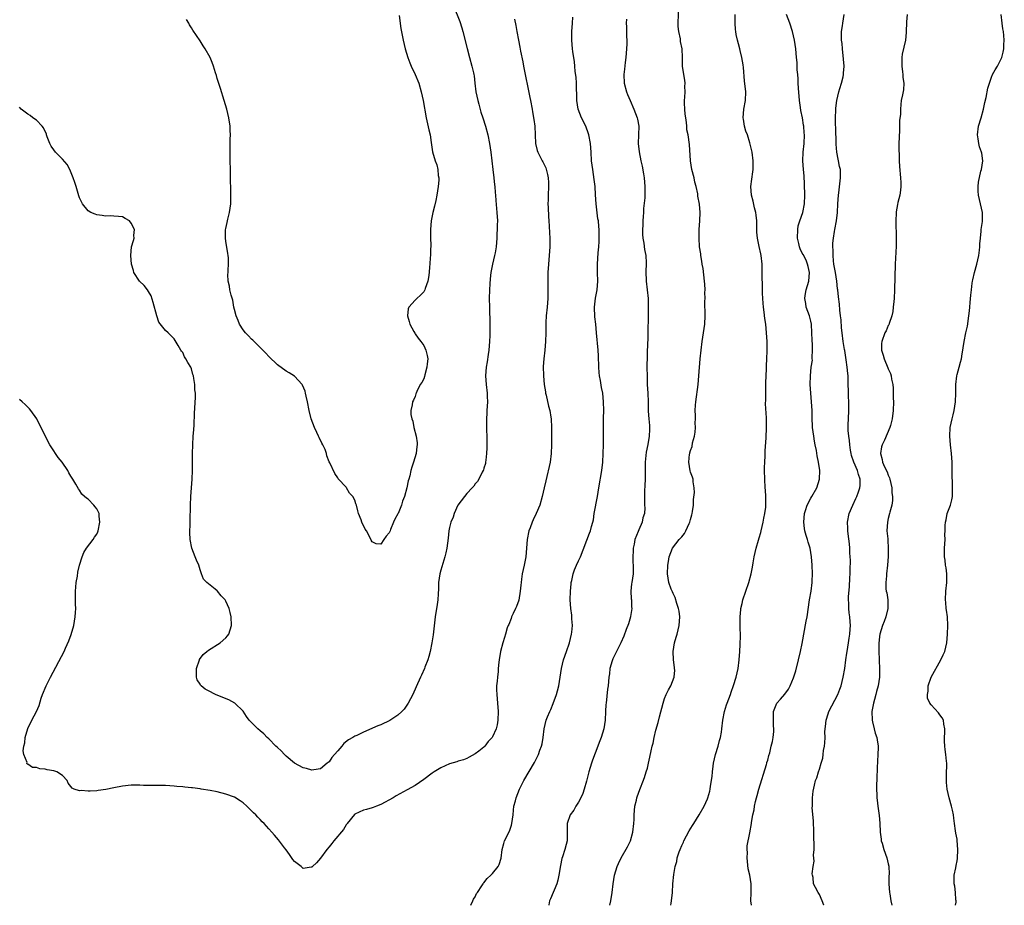
# Model space of a CAD drawing. Units: inches. Extents: x 2607000 to 2610000, y 1500000 to 1503000.
# Drawn here: x 2608087 to 2608316, y 1500000 to 1500206 of the extents above; entities that cross this region are included whole.
import ezdxf

# ---------------------------------------------------------------- set-up
doc = ezdxf.new("R2010")
doc.units = ezdxf.units.IN
doc.header["$MEASUREMENT"] = 0
doc.layers.add('LD26071500_10ft', color=2, linetype='Continuous')

msp = doc.modelspace()

# ---------------------------------------------------------------- linework, layer by layer
at = {"layer": 'LD26071500_10ft'}
for points, elevation in [([(2608187.95, 1500209), (2608189.39, 1500205.39), (2608189.87, 1500203.87), (2608190.12, 1500203), (2608191.1, 1500199.1), (2608191.65, 1500197), (2608192.22, 1500195), (2608192.54, 1500193.46), (2608192.66, 1500193), (2608192.72, 1500192.72), (2608192.9, 1500191), (2608193.15, 1500189), (2608193.58, 1500187), (2608193.83, 1500186.17), (2608194.32, 1500184.32), (2608194.76, 1500183), (2608195.37, 1500181), (2608195.88, 1500179), (2608196.29, 1500177), (2608196.59, 1500175), (2608196.84, 1500173), (2608197.07, 1500170.93), (2608197.28, 1500169), (2608197.43, 1500167.43), (2608197.5, 1500167), (2608197.62, 1500165.62), (2608197.69, 1500165), (2608197.8, 1500163.8), (2608198.04, 1500161), (2608198.12, 1500159), (2608198.1, 1500158.1), (2608198.1, 1500157), (2608198.02, 1500156.02), (2608198.01, 1500155), (2608197.96, 1500154.04), (2608197.84, 1500153), (2608197.58, 1500151.58), (2608197.49, 1500151), (2608197.01, 1500149), (2608196.61, 1500147), (2608196.42, 1500145.58), (2608196.38, 1500144.38), (2608196.29, 1500143), (2608196.24, 1500141), (2608196.26, 1500139), (2608196.38, 1500135), (2608196.38, 1500132.38), (2608196.32, 1500131), (2608196.13, 1500129), (2608195.95, 1500127.95), (2608195.74, 1500126.26), (2608195.5, 1500125), (2608195.4, 1500123), (2608195.55, 1500121), (2608195.74, 1500119), (2608195.78, 1500118.22), (2608195.81, 1500117), (2608195.71, 1500115), (2608195.65, 1500114.35), (2608195.58, 1500113), (2608195.59, 1500111.59), (2608195.57, 1500111), (2608195.58, 1500110.42), (2608195.65, 1500109), (2608195.69, 1500107.69), (2608195.67, 1500106.33), (2608195.62, 1500105), (2608195.42, 1500103.42), (2608195.39, 1500103), (2608195.33, 1500102.67), (2608195, 1500101.58), (2608194.88, 1500101.12), (2608194.83, 1500101), (2608194.61, 1500100.61), (2608193.81, 1500099), (2608193.52, 1500098.48), (2608193, 1500097.93), (2608192.62, 1500097.38), (2608192.25, 1500097), (2608191, 1500095.68), (2608190.46, 1500095), (2608188.96, 1500093), (2608188.05, 1500091), (2608187.82, 1500090.18), (2608187.29, 1500089), (2608187, 1500087.82), (2608186.86, 1500087), (2608186.66, 1500085.34), (2608186.34, 1500083), (2608186.13, 1500081.87), (2608185.93, 1500081), (2608185, 1500077.84), (2608184.77, 1500077), (2608184.47, 1500075), (2608184.43, 1500073.57), (2608184.34, 1500072.34), (2608184.29, 1500071), (2608184.14, 1500069.86), (2608183.66, 1500067), (2608183.17, 1500062.83), (2608182.87, 1500061), (2608182.48, 1500059), (2608182.21, 1500057.79), (2608181.96, 1500057), (2608181.3, 1500055.3), (2608181.19, 1500055), (2608180.51, 1500053.49), (2608180.28, 1500053), (2608179.27, 1500050.73), (2608178.48, 1500049), (2608177.42, 1500047), (2608177.26, 1500046.74), (2608176.43, 1500045.57), (2608175.91, 1500045), (2608175, 1500044.17), (2608173.09, 1500042.91), (2608171, 1500041.95), (2608170.32, 1500041.68), (2608167, 1500040.2), (2608165.47, 1500039.47), (2608165, 1500039.26), (2608164.55, 1500039), (2608163.55, 1500038.45), (2608162.41, 1500037.59), (2608161.98, 1500037), (2608161, 1500035.92), (2608160.26, 1500035), (2608159.67, 1500034.33), (2608159, 1500033.37), (2608158.79, 1500033.21), (2608158.58, 1500033), (2608157, 1500031.72), (2608155.49, 1500031.49), (2608155, 1500031.4), (2608153.77, 1500031.77), (2608153, 1500031.94), (2608151, 1500032.99), (2608149, 1500034.68), (2608148.65, 1500035), (2608147.87, 1500035.87), (2608147, 1500036.66), (2608146.65, 1500037), (2608145, 1500038.68), (2608144.64, 1500039), (2608143.85, 1500039.85), (2608143, 1500040.56), (2608142.44, 1500041), (2608140.42, 1500043), (2608139.83, 1500043.83), (2608139, 1500045.09), (2608137.09, 1500047), (2608135.72, 1500047.72), (2608134.29, 1500048.29), (2608132.6, 1500049), (2608131, 1500049.82), (2608130.21, 1500050.21), (2608129.23, 1500051), (2608129.13, 1500051.13), (2608129, 1500051.37), (2608128.37, 1500052.37), (2608128.15, 1500053), (2608128.19, 1500053.81), (2608128.19, 1500055), (2608128.87, 1500057), (2608128.91, 1500057.09), (2608129.75, 1500058.25), (2608130.58, 1500059), (2608131, 1500059.3), (2608133.66, 1500061), (2608135, 1500062.18), (2608135.41, 1500062.59), (2608135.72, 1500063), (2608136.01, 1500064.01), (2608136.34, 1500065), (2608136.27, 1500067), (2608136, 1500068), (2608135.78, 1500069), (2608135, 1500070.66), (2608134.81, 1500071), (2608133.93, 1500071.93), (2608133.08, 1500073), (2608133, 1500073.08), (2608132.53, 1500073.47), (2608130.59, 1500075), (2608129.78, 1500075.78), (2608129.32, 1500077), (2608129, 1500077.98), (2608128.69, 1500079), (2608128.19, 1500080.19), (2608127.9, 1500081), (2608127.12, 1500083), (2608126.7, 1500085), (2608126.62, 1500086.62), (2608126.67, 1500088.67), (2608126.71, 1500089.29), (2608126.76, 1500093), (2608126.86, 1500095), (2608127.04, 1500097), (2608127.19, 1500099), (2608127.23, 1500101), (2608127.24, 1500102.76), (2608127.27, 1500105), (2608127.32, 1500107), (2608127.43, 1500109), (2608127.55, 1500110.45), (2608127.63, 1500111.63), (2608127.74, 1500114.26), (2608127.96, 1500118.04), (2608127.91, 1500119), (2608127.8, 1500119.8), (2608127.76, 1500121), (2608127.57, 1500122.43), (2608127.47, 1500123), (2608127.36, 1500123.36), (2608127, 1500124.67), (2608126.86, 1500125), (2608126.13, 1500126.13), (2608125.7, 1500127), (2608125.42, 1500127.42), (2608125, 1500128.42), (2608124.72, 1500128.72), (2608124.52, 1500129), (2608123.9, 1500130.1), (2608123.2, 1500131.2), (2608123, 1500131.64), (2608122.28, 1500132.28), (2608121.58, 1500133), (2608121, 1500133.57), (2608119.46, 1500135.46), (2608118.95, 1500136.95), (2608118.09, 1500140.09), (2608117.61, 1500141.61), (2608117, 1500142.65), (2608116.76, 1500143), (2608115.99, 1500143.99), (2608114.93, 1500145), (2608113.63, 1500147), (2608113.51, 1500147.51), (2608113.03, 1500149), (2608112.9, 1500151), (2608113.09, 1500153), (2608113.55, 1500154.45), (2608113.66, 1500155), (2608113.64, 1500155.64), (2608113.79, 1500157), (2608113, 1500158.52), (2608112.59, 1500159), (2608111.58, 1500159.58), (2608111, 1500159.95), (2608110.05, 1500160.05), (2608109, 1500160.14), (2608108.18, 1500160.18), (2608107, 1500160.09), (2608106.28, 1500160.28), (2608105, 1500160.44), (2608104.59, 1500160.59), (2608103.65, 1500161), (2608103, 1500161.36), (2608101.67, 1500163), (2608101.43, 1500163.43), (2608101, 1500164.38), (2608100.84, 1500164.84), (2608100.17, 1500167), (2608099.92, 1500167.92), (2608099.53, 1500169), (2608098.72, 1500171), (2608098.14, 1500172.14), (2608097, 1500173.39), (2608095.41, 1500175), (2608095, 1500175.56), (2608094.42, 1500176.42), (2608094.08, 1500177), (2608093.48, 1500178.52), (2608093.32, 1500179), (2608093.27, 1500179.27), (2608093, 1500179.76), (2608092.62, 1500180.62), (2608092.29, 1500181), (2608091, 1500182.4), (2608090.15, 1500183), (2608089.53, 1500183.53), (2608089, 1500183.81), (2608087.41, 1500185), (2608087, 1500185.45)], 8510), ([(2608224.3, 1500000), (2608224.53, 1500001), (2608224.82, 1500003), (2608225.04, 1500005), (2608225.38, 1500007), (2608225.98, 1500009), (2608226.29, 1500009.71), (2608226.89, 1500011), (2608228.39, 1500013.61), (2608229.04, 1500015), (2608229.65, 1500017), (2608229.87, 1500019), (2608229.9, 1500019.9), (2608229.9, 1500021), (2608230.02, 1500022.02), (2608230.09, 1500023), (2608230.46, 1500024.46), (2608230.58, 1500025), (2608231, 1500026.29), (2608232.3, 1500029.7), (2608232.75, 1500031), (2608233, 1500031.88), (2608233.29, 1500033), (2608233.61, 1500034.39), (2608233.86, 1500035.86), (2608234.14, 1500037), (2608234.35, 1500037.65), (2608234.6, 1500039), (2608235, 1500040.66), (2608235.51, 1500042.49), (2608235.82, 1500043.82), (2608236.66, 1500047), (2608237, 1500048.06), (2608237.4, 1500049), (2608237.93, 1500050.07), (2608238.43, 1500051), (2608239.24, 1500053), (2608239.36, 1500054.64), (2608239.34, 1500055), (2608239.28, 1500055.28), (2608239.11, 1500057), (2608239.03, 1500059), (2608239.32, 1500061), (2608239.68, 1500062.32), (2608239.9, 1500063), (2608240.42, 1500065), (2608240.55, 1500067), (2608240.36, 1500068.36), (2608240.26, 1500069), (2608239.86, 1500070.14), (2608239.49, 1500071.49), (2608239, 1500072.46), (2608238.85, 1500072.85), (2608238.75, 1500073), (2608238.56, 1500073.44), (2608237.99, 1500075), (2608237.68, 1500077), (2608237.72, 1500079), (2608237.88, 1500079.88), (2608238.04, 1500081), (2608238.87, 1500083), (2608240.41, 1500085), (2608240.72, 1500085.28), (2608241, 1500085.65), (2608241.62, 1500086.38), (2608241.94, 1500087), (2608242.7, 1500088.7), (2608242.86, 1500089), (2608243, 1500089.63), (2608243.31, 1500090.69), (2608243.41, 1500091), (2608243.51, 1500091.51), (2608243.69, 1500093), (2608243.71, 1500094.29), (2608243.92, 1500095.92), (2608243.89, 1500097), (2608243.63, 1500098.37), (2608243.63, 1500099), (2608243.5, 1500099.5), (2608243, 1500100.65), (2608242.93, 1500100.93), (2608242.65, 1500103), (2608242.81, 1500104.81), (2608242.85, 1500105), (2608242.89, 1500105.11), (2608243, 1500105.65), (2608243.38, 1500106.62), (2608243.48, 1500107.48), (2608243.92, 1500109), (2608244.1, 1500109.9), (2608244.16, 1500111), (2608244.13, 1500112.13), (2608244.18, 1500113), (2608244.19, 1500113.81), (2608244.14, 1500115), (2608244.18, 1500116.18), (2608244.24, 1500117), (2608244.77, 1500121), (2608244.98, 1500123), (2608245.28, 1500127), (2608245.47, 1500129), (2608245.73, 1500131), (2608246.05, 1500133), (2608246.32, 1500135), (2608246.42, 1500137), (2608246.39, 1500140.39), (2608246.41, 1500141), (2608246.39, 1500142.39), (2608246.43, 1500143), (2608246.32, 1500144.32), (2608246.31, 1500145), (2608245.95, 1500147.95), (2608245.74, 1500149), (2608245.69, 1500149.69), (2608245.4, 1500151), (2608245.39, 1500151.39), (2608245.14, 1500153), (2608245.02, 1500154.98), (2608245.05, 1500157), (2608245.18, 1500159), (2608245.25, 1500161), (2608245.1, 1500162.9), (2608244.76, 1500164.76), (2608244.7, 1500165.3), (2608244.32, 1500167), (2608244.02, 1500168.02), (2608243.84, 1500169), (2608243.32, 1500171), (2608242.99, 1500173), (2608242.81, 1500176.81), (2608242.46, 1500179), (2608242.21, 1500180.21), (2608242.14, 1500181), (2608242.08, 1500181.92), (2608241.91, 1500183), (2608241.8, 1500183.8), (2608241.7, 1500185), (2608241.64, 1500186.36), (2608241.64, 1500187), (2608241.74, 1500187.74), (2608241.78, 1500189), (2608241.73, 1500190.27), (2608241.79, 1500191), (2608241.73, 1500191.73), (2608241.47, 1500193), (2608241.15, 1500195), (2608241.13, 1500197), (2608241.09, 1500199), (2608240.73, 1500200.73), (2608240.72, 1500201), (2608240.69, 1500201.31), (2608240.31, 1500203), (2608240.18, 1500204.18), (2608240.15, 1500205), (2608240.33, 1500209)], 8550), ([(2608202.13, 1500205.87), (2608202.42, 1500204.42), (2608202.65, 1500203), (2608203.04, 1500201), (2608203.37, 1500199.37), (2608203.52, 1500198.48), (2608204.01, 1500196.01), (2608204.19, 1500195), (2608205.66, 1500187.66), (2608205.82, 1500187), (2608206.19, 1500185), (2608206.33, 1500184.33), (2608206.6, 1500182.6), (2608206.81, 1500181), (2608206.92, 1500179), (2608207.01, 1500177), (2608207.4, 1500175.4), (2608207.52, 1500175), (2608208.54, 1500173), (2608208.71, 1500172.71), (2608209, 1500172.14), (2608209.37, 1500171.37), (2608209.79, 1500169.79), (2608209.92, 1500169), (2608209.98, 1500167.98), (2608210.02, 1500167), (2608209.93, 1500165), (2608209.92, 1500163.92), (2608209.88, 1500163), (2608209.9, 1500162.1), (2608210.02, 1500160.02), (2608210.09, 1500159), (2608210.2, 1500157.8), (2608210.24, 1500156.24), (2608210.33, 1500155), (2608210.33, 1500153.67), (2608210.31, 1500153), (2608210.18, 1500151), (2608210.02, 1500149), (2608209.89, 1500147), (2608209.86, 1500145), (2608209.89, 1500143), (2608209.86, 1500141), (2608209.71, 1500139), (2608209.5, 1500137), (2608209.38, 1500135.38), (2608209.36, 1500133), (2608209.31, 1500131), (2608209.14, 1500129), (2608208.94, 1500127), (2608208.81, 1500125.19), (2608208.82, 1500123), (2608209.02, 1500121), (2608209.28, 1500119.28), (2608209.34, 1500119), (2608209.47, 1500118.53), (2608210.01, 1500116.01), (2608210.31, 1500115), (2608210.58, 1500113.42), (2608210.65, 1500113), (2608210.7, 1500111), (2608210.68, 1500109), (2608210.71, 1500107), (2608210.66, 1500105), (2608210.37, 1500103), (2608209.38, 1500098.62), (2608209.03, 1500097), (2608208.56, 1500095), (2608207.97, 1500093), (2608207.16, 1500091), (2608206.45, 1500089.55), (2608206.21, 1500089), (2608205.72, 1500087.72), (2608205.43, 1500087), (2608205.05, 1500085), (2608204.93, 1500083), (2608204.74, 1500081), (2608204.35, 1500079), (2608203.93, 1500077), (2608203.74, 1500075.74), (2608203.64, 1500075), (2608203.62, 1500074.38), (2608203.46, 1500073), (2608203.09, 1500070.91), (2608202.54, 1500069.46), (2608202.34, 1500069), (2608201.78, 1500067.78), (2608201.45, 1500067), (2608201.35, 1500066.65), (2608200.77, 1500065.23), (2608200.65, 1500065), (2608200.44, 1500064.44), (2608199.98, 1500063), (2608199.79, 1500062.21), (2608199.39, 1500061), (2608198.87, 1500059), (2608198.52, 1500057), (2608198.49, 1500056.49), (2608198.32, 1500055), (2608198.3, 1500054.29), (2608198.12, 1500053), (2608198.09, 1500052.09), (2608197.96, 1500051), (2608197.96, 1500050.04), (2608197.99, 1500049), (2608198.18, 1500047), (2608198.33, 1500045), (2608198.26, 1500043), (2608198.05, 1500041.95), (2608197.82, 1500041), (2608197, 1500039.18), (2608196.88, 1500039), (2608195.97, 1500038.03), (2608195.19, 1500037), (2608195, 1500036.78), (2608193.79, 1500035.79), (2608193, 1500035.17), (2608191.56, 1500034.44), (2608191, 1500034.12), (2608190.22, 1500033.78), (2608189, 1500033.47), (2608188.69, 1500033.31), (2608187, 1500032.85), (2608185, 1500031.97), (2608183.45, 1500031), (2608183, 1500030.7), (2608181, 1500029.23), (2608179, 1500027.87), (2608177.18, 1500026.82), (2608174.59, 1500025.41), (2608173.92, 1500025), (2608171, 1500023.43), (2608170.05, 1500023), (2608169.29, 1500022.71), (2608169, 1500022.64), (2608167.74, 1500022.26), (2608167, 1500022.09), (2608165, 1500021.2), (2608164.89, 1500021.11), (2608163.21, 1500019), (2608163.14, 1500018.86), (2608163, 1500018.72), (2608162.39, 1500017.61), (2608160.13, 1500015), (2608159.66, 1500014.34), (2608159, 1500013.62), (2608158.49, 1500013), (2608157.03, 1500010.97), (2608156.1, 1500009.9), (2608155.11, 1500009), (2608155, 1500008.86), (2608154.85, 1500008.85), (2608153, 1500008.57), (2608152.75, 1500008.75), (2608152.48, 1500009), (2608151, 1500010.18), (2608150.61, 1500010.61), (2608149.77, 1500011.77), (2608149, 1500012.89), (2608148.61, 1500013.39), (2608147.24, 1500015.24), (2608146.3, 1500016.3), (2608145.72, 1500017), (2608145, 1500017.76), (2608143.89, 1500019), (2608143.43, 1500019.43), (2608143, 1500019.9), (2608142.44, 1500020.44), (2608141.97, 1500021), (2608141.47, 1500021.47), (2608141, 1500021.95), (2608139.92, 1500023), (2608139, 1500023.8), (2608138.31, 1500024.31), (2608137, 1500025.13), (2608135, 1500025.86), (2608133, 1500026.33), (2608131.35, 1500026.65), (2608129.3, 1500027), (2608129, 1500027.05), (2608127.27, 1500027.27), (2608127, 1500027.32), (2608125.47, 1500027.47), (2608125, 1500027.54), (2608123.64, 1500027.64), (2608123, 1500027.71), (2608121, 1500027.83), (2608119, 1500027.86), (2608117.85, 1500027.85), (2608115.86, 1500027.86), (2608115, 1500027.9), (2608113.89, 1500027.89), (2608113, 1500027.92), (2608111, 1500027.7), (2608109, 1500027.27), (2608107.09, 1500026.91), (2608105.32, 1500026.68), (2608105, 1500026.62), (2608103.45, 1500026.55), (2608103, 1500026.48), (2608101.36, 1500026.64), (2608101, 1500026.6), (2608099.72, 1500027), (2608099.24, 1500027.24), (2608099, 1500027.63), (2608098.38, 1500028.38), (2608098.08, 1500029), (2608097, 1500030.19), (2608095.71, 1500031), (2608095, 1500031.22), (2608093.47, 1500031.47), (2608093, 1500031.63), (2608091.73, 1500031.73), (2608091, 1500032.03), (2608090.03, 1500032.03), (2608089, 1500032.77), (2608088.81, 1500032.81), (2608088.75, 1500033), (2608088.79, 1500033.21), (2608088.06, 1500035), (2608087.87, 1500035.87), (2608088.07, 1500037), (2608088.25, 1500037.75), (2608088.33, 1500039), (2608088.93, 1500041.07), (2608089.9, 1500043), (2608091, 1500045), (2608091.58, 1500046.42), (2608092.09, 1500048.09), (2608092.4, 1500049), (2608093.23, 1500051), (2608094.26, 1500053), (2608097.42, 1500059), (2608097.74, 1500059.74), (2608098.53, 1500061.46), (2608099.05, 1500062.95), (2608099.65, 1500065), (2608100, 1500067), (2608100.07, 1500068.07), (2608100.09, 1500069), (2608100.03, 1500069.97), (2608100.04, 1500071), (2608100.08, 1500072.08), (2608100.05, 1500073), (2608100.09, 1500073.91), (2608100.22, 1500075), (2608100.5, 1500076.5), (2608100.61, 1500077.39), (2608101.01, 1500079), (2608101.62, 1500081), (2608101.99, 1500082.01), (2608102.63, 1500083), (2608104.14, 1500085), (2608104.48, 1500085.52), (2608105, 1500086.26), (2608105.23, 1500086.77), (2608105.31, 1500087), (2608105.72, 1500089), (2608105.57, 1500090.43), (2608105.54, 1500091), (2608105, 1500092.15), (2608104.6, 1500092.6), (2608104.28, 1500093), (2608103, 1500094.33), (2608102.58, 1500094.58), (2608102.16, 1500095), (2608101.54, 1500095.54), (2608101, 1500096.42), (2608100.75, 1500096.75), (2608100.14, 1500097.86), (2608099.44, 1500099), (2608099.25, 1500099.25), (2608099, 1500099.73), (2608098.51, 1500100.51), (2608098.27, 1500101), (2608096.95, 1500103), (2608096.05, 1500104.05), (2608095.43, 1500105), (2608095, 1500105.6), (2608094.12, 1500107), (2608093.7, 1500107.7), (2608091.04, 1500113), (2608089.68, 1500115), (2608089.38, 1500115.38), (2608089, 1500115.72), (2608088.37, 1500116.37), (2608087.62, 1500117), (2608087, 1500117.56)], 8520), ([(2608175.27, 1500206.73), (2608175.69, 1500203.69), (2608176.19, 1500201), (2608176.67, 1500199), (2608177.3, 1500197), (2608177.76, 1500195.76), (2608178.08, 1500195), (2608179.01, 1500193), (2608179.83, 1500191), (2608180.43, 1500189), (2608180.85, 1500187), (2608181.59, 1500183), (2608182.19, 1500180.19), (2608182.47, 1500179), (2608182.77, 1500177.23), (2608183.07, 1500175.07), (2608183.67, 1500173), (2608184.04, 1500172.04), (2608184.28, 1500171), (2608184.4, 1500169.6), (2608184.52, 1500169), (2608184.51, 1500168.51), (2608184.39, 1500167), (2608184.07, 1500165), (2608183.79, 1500163.79), (2608183.52, 1500162.48), (2608183.12, 1500161), (2608182.71, 1500159), (2608182.56, 1500157), (2608182.58, 1500155), (2608182.63, 1500153.37), (2608182.62, 1500153), (2608182.59, 1500152.59), (2608182.59, 1500151), (2608182.53, 1500150.53), (2608182.46, 1500149), (2608182.36, 1500148.36), (2608182.25, 1500147), (2608182.13, 1500145.87), (2608181.94, 1500145), (2608181.35, 1500143.35), (2608181.26, 1500143), (2608181, 1500142.56), (2608180.26, 1500141.74), (2608179.42, 1500141), (2608179, 1500140.57), (2608177.56, 1500139), (2608177.41, 1500138.59), (2608177.23, 1500137), (2608177.61, 1500135.61), (2608177.74, 1500135), (2608178.69, 1500133.31), (2608178.9, 1500132.9), (2608179, 1500132.81), (2608179.75, 1500131.75), (2608180.37, 1500131), (2608181, 1500130.08), (2608181.53, 1500129), (2608181.77, 1500127.77), (2608181.94, 1500127), (2608181.79, 1500125.79), (2608181.75, 1500125), (2608181.25, 1500123.25), (2608181.16, 1500122.84), (2608181, 1500122.33), (2608180.53, 1500121.47), (2608180.2, 1500121), (2608179.41, 1500119.41), (2608179.23, 1500119), (2608179.19, 1500118.81), (2608179, 1500118.22), (2608178.6, 1500117.4), (2608178.4, 1500117), (2608178.3, 1500116.3), (2608178.02, 1500115), (2608177.99, 1500114.01), (2608178.22, 1500113), (2608178.5, 1500112.5), (2608178.72, 1500111), (2608179.23, 1500109), (2608179.48, 1500107.48), (2608179.46, 1500107), (2608179.38, 1500106.62), (2608179.21, 1500105), (2608178.62, 1500103), (2608178.21, 1500101.79), (2608178, 1500101), (2608177.75, 1500099.75), (2608177.53, 1500099), (2608177.38, 1500098.62), (2608177.1, 1500097), (2608176.52, 1500095), (2608176.08, 1500093.92), (2608175.8, 1500093), (2608175.04, 1500091.04), (2608175, 1500090.95), (2608174.27, 1500089.73), (2608173.97, 1500089), (2608173.31, 1500087.31), (2608173.17, 1500087), (2608173, 1500086.52), (2608172.26, 1500085.74), (2608171.76, 1500085), (2608171, 1500083.93), (2608169.96, 1500083.96), (2608169, 1500084.46), (2608168.81, 1500084.81), (2608168.44, 1500085.56), (2608167.67, 1500087), (2608167.41, 1500087.41), (2608166.65, 1500089), (2608166.43, 1500089.57), (2608165.85, 1500091), (2608165.65, 1500091.65), (2608165.36, 1500093), (2608165.25, 1500093.25), (2608165, 1500094.14), (2608164.55, 1500095), (2608163.75, 1500095.75), (2608163.09, 1500097), (2608163, 1500097.12), (2608161.11, 1500099.11), (2608161, 1500099.35), (2608160.32, 1500100.32), (2608159.16, 1500102.84), (2608159.04, 1500103.04), (2608158.46, 1500104.46), (2608158.4, 1500105), (2608158.08, 1500105.92), (2608157.57, 1500107), (2608157.34, 1500107.34), (2608156.66, 1500108.66), (2608156.54, 1500109), (2608156.14, 1500109.86), (2608155.58, 1500111), (2608154.87, 1500113), (2608154.38, 1500115), (2608153.98, 1500117), (2608153.67, 1500118.33), (2608153.53, 1500119), (2608153.43, 1500119.43), (2608152.86, 1500120.86), (2608152.77, 1500121), (2608151, 1500122.92), (2608149.73, 1500123.73), (2608149, 1500124.12), (2608147, 1500125.54), (2608145, 1500127.53), (2608144.31, 1500128.31), (2608143.64, 1500129), (2608141.28, 1500131.28), (2608141, 1500131.53), (2608140.29, 1500132.29), (2608139.57, 1500133), (2608139, 1500133.72), (2608138.2, 1500135), (2608137.88, 1500135.88), (2608137.37, 1500137), (2608137, 1500138.43), (2608136.88, 1500139), (2608136.6, 1500140.6), (2608136.21, 1500141.79), (2608135.95, 1500143), (2608135.86, 1500143.86), (2608135.58, 1500145), (2608135.47, 1500146.53), (2608135.51, 1500147), (2608135.58, 1500147.58), (2608135.62, 1500149), (2608135.59, 1500150.41), (2608135.55, 1500151), (2608135.43, 1500151.43), (2608135, 1500154.35), (2608134.93, 1500155), (2608134.95, 1500156.95), (2608135, 1500157.24), (2608135.32, 1500158.68), (2608135.36, 1500159), (2608135.46, 1500159.46), (2608135.87, 1500161), (2608136.03, 1500161.97), (2608136.16, 1500163), (2608136.2, 1500165), (2608136.05, 1500169.95), (2608135.99, 1500174.01), (2608136, 1500175), (2608136.03, 1500176.03), (2608136.01, 1500177.99), (2608136.05, 1500179), (2608136.04, 1500180.04), (2608135.98, 1500181), (2608135.71, 1500183), (2608135.22, 1500185), (2608134.63, 1500187), (2608133.77, 1500189.77), (2608133, 1500192.13), (2608132.8, 1500192.8), (2608132.61, 1500193.39), (2608132.11, 1500195), (2608131.81, 1500195.81), (2608131.33, 1500197), (2608130.23, 1500199), (2608129.71, 1500199.71), (2608129, 1500200.86), (2608127.32, 1500203.32), (2608127, 1500203.89), (2608126.56, 1500204.56), (2608126.36, 1500205), (2608125.84, 1500205.84)], 8500), ([(2608191.96, 1500000), (2608192.45, 1500001), (2608192.58, 1500001.42), (2608193, 1500002), (2608193.29, 1500002.71), (2608193.5, 1500003), (2608194.52, 1500004.52), (2608194.8, 1500005), (2608194.88, 1500005.12), (2608195, 1500005.21), (2608195.75, 1500006.25), (2608196.58, 1500007), (2608197, 1500007.42), (2608198.28, 1500009), (2608198.52, 1500009.48), (2608199.03, 1500010.97), (2608199.28, 1500013), (2608199.64, 1500014.36), (2608199.82, 1500015), (2608200.62, 1500016.62), (2608201, 1500017.45), (2608201.4, 1500018.6), (2608201.52, 1500019), (2608201.81, 1500021), (2608201.89, 1500022.11), (2608201.99, 1500023), (2608202.31, 1500024.31), (2608202.46, 1500025), (2608203.26, 1500027), (2608204.28, 1500029), (2608206.79, 1500033.21), (2608207, 1500033.66), (2608207.45, 1500034.55), (2608207.66, 1500035), (2608208.01, 1500036.01), (2608208.39, 1500037), (2608208.52, 1500037.48), (2608208.78, 1500039), (2608208.99, 1500041), (2608209.49, 1500043), (2608209.8, 1500043.8), (2608210.3, 1500045), (2608210.53, 1500045.47), (2608211.12, 1500046.88), (2608211.89, 1500049), (2608212.13, 1500049.87), (2608212.41, 1500051), (2608212.73, 1500053), (2608213.01, 1500055), (2608213.52, 1500057), (2608214.22, 1500059), (2608214.87, 1500061), (2608215.35, 1500063), (2608215.43, 1500063.43), (2608215.57, 1500065), (2608215.44, 1500066.56), (2608215.46, 1500067), (2608215.43, 1500067.43), (2608215.21, 1500069), (2608215.08, 1500071), (2608215.12, 1500073), (2608215.28, 1500074.72), (2608215.32, 1500075), (2608215.43, 1500075.43), (2608215.78, 1500077), (2608216.09, 1500077.91), (2608216.54, 1500079), (2608217, 1500080.07), (2608217.44, 1500081), (2608219.57, 1500086.43), (2608219.77, 1500087), (2608220, 1500088), (2608220.3, 1500089), (2608220.45, 1500089.55), (2608220.65, 1500091), (2608221.38, 1500095), (2608221.74, 1500097), (2608222.4, 1500101), (2608222.65, 1500103), (2608222.76, 1500105), (2608222.79, 1500107), (2608222.78, 1500111), (2608222.8, 1500113.2), (2608222.85, 1500115), (2608222.83, 1500117), (2608222.63, 1500119), (2608222.34, 1500120.34), (2608222.09, 1500121.91), (2608221.88, 1500123), (2608221.82, 1500123.82), (2608221.7, 1500125), (2608221.71, 1500125.71), (2608221.64, 1500127), (2608221.64, 1500127.64), (2608221.54, 1500129), (2608221.21, 1500133), (2608221, 1500135), (2608220.77, 1500136.77), (2608220.67, 1500139), (2608220.94, 1500141.06), (2608221.33, 1500143), (2608221.48, 1500145), (2608221.4, 1500147), (2608221.38, 1500149), (2608221.58, 1500151.58), (2608221.71, 1500153), (2608221.77, 1500154.23), (2608221.78, 1500155), (2608221.76, 1500155.76), (2608221.77, 1500157), (2608221.69, 1500157.69), (2608221.62, 1500159), (2608221.52, 1500159.52), (2608221.06, 1500163), (2608220.93, 1500165.07), (2608220.84, 1500167), (2608220.66, 1500168.66), (2608220.29, 1500171), (2608220.04, 1500173), (2608219.91, 1500175), (2608219.76, 1500177), (2608219.38, 1500179), (2608219.29, 1500179.29), (2608218.66, 1500181), (2608217.69, 1500183), (2608216.89, 1500185), (2608216.6, 1500187), (2608216.6, 1500188.6), (2608216.55, 1500189.45), (2608216.51, 1500191), (2608216.42, 1500192.42), (2608216.23, 1500193.77), (2608216.13, 1500195), (2608216.02, 1500196.02), (2608215.64, 1500198.36), (2608215.56, 1500199), (2608215.4, 1500201), (2608215.47, 1500203), (2608215.63, 1500205), (2608215.65, 1500206.35)], 8530), ([(2608228.14, 1500205.86), (2608228.1, 1500205), (2608228.15, 1500204.15), (2608228.16, 1500203), (2608228.14, 1500201.86), (2608228.2, 1500201), (2608228.2, 1500200.2), (2608228.14, 1500199), (2608228.01, 1500197), (2608227.86, 1500195.86), (2608227.72, 1500194.28), (2608227.56, 1500193), (2608227.63, 1500191), (2608228.14, 1500189), (2608228.4, 1500188.4), (2608228.97, 1500187), (2608229.84, 1500185), (2608230.62, 1500183), (2608230.69, 1500182.69), (2608231.01, 1500181), (2608230.97, 1500179), (2608230.89, 1500177), (2608231.06, 1500175.06), (2608231.48, 1500173), (2608231.76, 1500171.76), (2608232.08, 1500169.92), (2608232.23, 1500169), (2608232.42, 1500167), (2608232.39, 1500165.61), (2608232.38, 1500164.38), (2608232.09, 1500161.91), (2608232.08, 1500161), (2608232.04, 1500160.04), (2608231.96, 1500159), (2608231.94, 1500158.06), (2608231.87, 1500157), (2608231.88, 1500155.88), (2608231.94, 1500155), (2608232.18, 1500153.82), (2608232.37, 1500152.37), (2608232.66, 1500151), (2608232.74, 1500149.26), (2608232.65, 1500147), (2608232.72, 1500145.28), (2608232.71, 1500145), (2608232.97, 1500143), (2608233.17, 1500141), (2608233.2, 1500139.2), (2608233.17, 1500137), (2608233.16, 1500135.16), (2608233.13, 1500134.87), (2608233.12, 1500133), (2608233.08, 1500131.08), (2608233.06, 1500130.94), (2608232.91, 1500124.91), (2608232.92, 1500123), (2608232.99, 1500120.99), (2608233.12, 1500119), (2608233.18, 1500117), (2608233.19, 1500114.81), (2608233.34, 1500113), (2608233.51, 1500111.51), (2608233.52, 1500111), (2608233.47, 1500110.53), (2608233.43, 1500109), (2608233.08, 1500107.08), (2608232.72, 1500105.28), (2608232.49, 1500103), (2608232.5, 1500101.5), (2608232.46, 1500100.46), (2608232.47, 1500099), (2608232.43, 1500097.57), (2608232.31, 1500096.31), (2608232.3, 1500095), (2608232.35, 1500093.65), (2608232.36, 1500093), (2608232.38, 1500092.38), (2608232.31, 1500091), (2608231.94, 1500090.06), (2608231.78, 1500089), (2608231, 1500087.26), (2608230.86, 1500086.86), (2608230.12, 1500085), (2608229.9, 1500083.9), (2608229.68, 1500083), (2608229.67, 1500082.33), (2608229.59, 1500081), (2608229.64, 1500079.64), (2608229.71, 1500079), (2608229.68, 1500077.68), (2608229.68, 1500077), (2608229.36, 1500075), (2608229.34, 1500074.66), (2608229.16, 1500073), (2608229.24, 1500071.24), (2608229.28, 1500071), (2608229.34, 1500069.34), (2608229.41, 1500069), (2608229.11, 1500067.11), (2608229.11, 1500067), (2608228.6, 1500065.4), (2608228.06, 1500064.06), (2608227.49, 1500062.51), (2608226.8, 1500061), (2608225, 1500057.3), (2608224.87, 1500057), (2608224.81, 1500056.81), (2608224.31, 1500055), (2608224.19, 1500053.81), (2608224.07, 1500053), (2608223.88, 1500051), (2608223.76, 1500050.24), (2608223.39, 1500047), (2608223.38, 1500046.62), (2608223.27, 1500045), (2608223.17, 1500043), (2608222.84, 1500041), (2608222.23, 1500039), (2608221.82, 1500037.82), (2608221.49, 1500037), (2608220.26, 1500033.74), (2608220.01, 1500033), (2608219.39, 1500031), (2608219.32, 1500030.68), (2608219, 1500029.43), (2608218.81, 1500028.81), (2608218.33, 1500027), (2608218.01, 1500025.98), (2608217.56, 1500025), (2608217, 1500023.98), (2608216.4, 1500023), (2608215.93, 1500022.07), (2608215.04, 1500021), (2608214.39, 1500019), (2608214.38, 1500017.62), (2608214.39, 1500016.4), (2608214.33, 1500015), (2608214.14, 1500014.14), (2608213.84, 1500013), (2608213.29, 1500011.29), (2608213.14, 1500010.86), (2608212.78, 1500009.22), (2608212.44, 1500007), (2608212.19, 1500005.81), (2608211.95, 1500005), (2608210.46, 1500001.54), (2608210.28, 1500001), (2608210.12, 1500000.12), (2608210.09, 1500000)], 8540), ([(2608238.44, 1500000), (2608238.52, 1500000.52), (2608238.61, 1500001), (2608238.81, 1500003), (2608238.93, 1500005), (2608239.12, 1500007.12), (2608239.44, 1500009), (2608239.82, 1500010.18), (2608239.95, 1500011), (2608240.39, 1500012.39), (2608240.63, 1500013), (2608241, 1500013.87), (2608241.36, 1500014.64), (2608241.49, 1500015), (2608242.71, 1500017.29), (2608243.47, 1500018.53), (2608243.81, 1500019), (2608245.06, 1500021), (2608246.2, 1500023), (2608247, 1500024.76), (2608247.09, 1500025), (2608247.5, 1500026.5), (2608247.59, 1500027), (2608247.68, 1500027.68), (2608248.05, 1500029.95), (2608248.13, 1500031), (2608248.29, 1500032.29), (2608248.41, 1500033), (2608248.85, 1500035), (2608249.42, 1500037), (2608249.73, 1500038.27), (2608249.98, 1500039), (2608250.2, 1500040.2), (2608250.33, 1500041), (2608250.52, 1500043), (2608250.91, 1500045), (2608251.42, 1500046.58), (2608251.57, 1500047), (2608251.94, 1500047.94), (2608252.32, 1500049), (2608252.48, 1500049.52), (2608253.05, 1500051.05), (2608253.64, 1500053), (2608254.07, 1500055), (2608254.32, 1500057), (2608254.49, 1500059), (2608254.59, 1500060.59), (2608254.63, 1500062.63), (2608254.61, 1500064.61), (2608254.55, 1500065.45), (2608254.59, 1500067), (2608254.76, 1500068.76), (2608254.76, 1500069), (2608255, 1500070.14), (2608255.2, 1500071), (2608256.55, 1500075), (2608257.11, 1500077), (2608257.44, 1500078.56), (2608257.57, 1500079.57), (2608257.83, 1500081), (2608258.06, 1500081.94), (2608258.26, 1500083), (2608258.81, 1500084.81), (2608259, 1500085.36), (2608259.37, 1500086.63), (2608259.45, 1500087), (2608259.93, 1500089), (2608260.06, 1500089.94), (2608260.33, 1500091), (2608260.52, 1500092.52), (2608260.53, 1500093), (2608260.51, 1500093.49), (2608260.52, 1500095), (2608260.45, 1500096.45), (2608260.4, 1500097), (2608260.29, 1500099), (2608260.25, 1500101), (2608260.26, 1500101.74), (2608260.3, 1500103), (2608260.4, 1500104.4), (2608260.42, 1500105.58), (2608260.65, 1500108.65), (2608260.73, 1500111), (2608260.68, 1500112.68), (2608260.7, 1500113.3), (2608260.49, 1500116.49), (2608260.54, 1500117.46), (2608260.52, 1500119), (2608260.57, 1500121), (2608260.57, 1500121.43), (2608260.68, 1500124.68), (2608260.67, 1500125.33), (2608260.77, 1500127), (2608260.84, 1500128.84), (2608260.83, 1500129.17), (2608260.83, 1500131), (2608260.73, 1500133), (2608260.53, 1500135), (2608260.33, 1500136.33), (2608260.17, 1500137.83), (2608259.99, 1500139), (2608259.9, 1500139.9), (2608259.81, 1500141), (2608259.75, 1500142.25), (2608259.74, 1500143), (2608259.76, 1500143.76), (2608259.69, 1500146.31), (2608259.7, 1500147.7), (2608259.67, 1500149), (2608259.47, 1500151), (2608259.4, 1500151.4), (2608259, 1500153.06), (2608258.58, 1500155), (2608258.44, 1500156.44), (2608258.45, 1500157.55), (2608258.43, 1500159), (2608258.32, 1500160.32), (2608258.23, 1500161), (2608257.93, 1500162.07), (2608257.59, 1500163.59), (2608257.2, 1500165), (2608257.08, 1500167), (2608257.55, 1500170.45), (2608257.6, 1500171), (2608257.6, 1500173), (2608257.34, 1500175), (2608257.28, 1500175.28), (2608256.81, 1500177.19), (2608256.24, 1500179), (2608255.91, 1500179.91), (2608255.6, 1500181), (2608255.34, 1500182.66), (2608255.27, 1500183), (2608255.46, 1500185), (2608255.82, 1500187), (2608255.88, 1500189), (2608255.6, 1500191.6), (2608255.34, 1500194.66), (2608255.27, 1500195.27), (2608254.96, 1500197), (2608254.6, 1500198.6), (2608254.48, 1500199), (2608254.2, 1500200.2), (2608253.95, 1500201), (2608253.65, 1500202.35), (2608253.53, 1500203), (2608253.51, 1500203.51), (2608253.38, 1500205), (2608253.42, 1500207)], 8560), ([(2608257.17, 1500000), (2608257.07, 1500001), (2608257.14, 1500002.86), (2608257.12, 1500003.12), (2608257.14, 1500005), (2608256.83, 1500007), (2608256.46, 1500008.46), (2608256.17, 1500011), (2608256.26, 1500012.26), (2608256.21, 1500013), (2608256.22, 1500013.78), (2608256.8, 1500016.8), (2608257.21, 1500019), (2608257.23, 1500019.23), (2608257.55, 1500021), (2608257.82, 1500022.18), (2608257.9, 1500023), (2608258.11, 1500024.11), (2608258.35, 1500025), (2608258.52, 1500025.48), (2608258.93, 1500027), (2608260.71, 1500032.71), (2608260.78, 1500033), (2608260.81, 1500033.19), (2608261, 1500033.75), (2608261.23, 1500034.77), (2608261.46, 1500035.46), (2608261.79, 1500037), (2608262.08, 1500038.08), (2608262.23, 1500039), (2608262.39, 1500040.39), (2608262.39, 1500041), (2608262.31, 1500041.69), (2608262.29, 1500043), (2608262.35, 1500044.35), (2608262.31, 1500045), (2608263.06, 1500046.94), (2608263.1, 1500047), (2608263.92, 1500047.92), (2608264.95, 1500049.05), (2608265.81, 1500050.19), (2608266.22, 1500051), (2608267, 1500052.83), (2608267.52, 1500054.48), (2608268.17, 1500057), (2608268.63, 1500059), (2608269, 1500060.83), (2608269.95, 1500066.05), (2608270.11, 1500067), (2608270.69, 1500071), (2608271.05, 1500073), (2608271.3, 1500075), (2608271.3, 1500075.3), (2608271.36, 1500077), (2608271.3, 1500079), (2608271.16, 1500081), (2608271, 1500081.97), (2608270.82, 1500083), (2608270.4, 1500084.4), (2608270.23, 1500085), (2608269.91, 1500085.91), (2608269.63, 1500087), (2608269.52, 1500087.52), (2608269.36, 1500089), (2608269.5, 1500091), (2608269.76, 1500091.76), (2608270.13, 1500093), (2608271, 1500094.61), (2608271.24, 1500095), (2608272.36, 1500097), (2608272.99, 1500099), (2608273.08, 1500101), (2608272.81, 1500103), (2608272.47, 1500104.47), (2608272.29, 1500105.71), (2608272.02, 1500107), (2608271.87, 1500107.87), (2608271.68, 1500109), (2608271.42, 1500111), (2608271.41, 1500111.41), (2608271.31, 1500113), (2608271.29, 1500115), (2608271.18, 1500117), (2608270.98, 1500119), (2608270.84, 1500121), (2608270.89, 1500123), (2608271.11, 1500125), (2608271.35, 1500126.65), (2608271.34, 1500127), (2608271.31, 1500127.31), (2608271.4, 1500129), (2608271.35, 1500130.65), (2608271.3, 1500131), (2608271.28, 1500131.28), (2608271.24, 1500133), (2608271.16, 1500135), (2608271, 1500135.73), (2608270.68, 1500137), (2608269.95, 1500139), (2608269.82, 1500139.82), (2608269.59, 1500141), (2608269.72, 1500141.72), (2608269.91, 1500143), (2608270.51, 1500145), (2608270.7, 1500147), (2608270.4, 1500148.41), (2608270.26, 1500149), (2608269.89, 1500149.89), (2608269.2, 1500151.2), (2608269, 1500151.56), (2608268.52, 1500152.52), (2608268.35, 1500153), (2608268.2, 1500153.8), (2608267.9, 1500155), (2608267.95, 1500157), (2608268.09, 1500157.91), (2608268.41, 1500159), (2608269.11, 1500161), (2608269.51, 1500163), (2608269.58, 1500165), (2608269.58, 1500165.58), (2608269.55, 1500167), (2608269.55, 1500167.55), (2608269.46, 1500169.46), (2608269.32, 1500171), (2608269.16, 1500173), (2608269.21, 1500175), (2608269.43, 1500177), (2608269.52, 1500179), (2608269.46, 1500179.46), (2608269.35, 1500181), (2608269.29, 1500181.29), (2608269.04, 1500183), (2608268.68, 1500184.68), (2608268.6, 1500185.4), (2608268.36, 1500187), (2608268.12, 1500189.88), (2608268.07, 1500191), (2608268.04, 1500192.04), (2608267.94, 1500193), (2608267.86, 1500194.14), (2608267.84, 1500195), (2608267.79, 1500195.79), (2608267.7, 1500197), (2608267.48, 1500199), (2608267.18, 1500201), (2608266.74, 1500203), (2608266.11, 1500205), (2608265.38, 1500207)], 8570), ([(2608274.01, 1500000), (2608274.01, 1500000.01), (2608273.64, 1500001), (2608273, 1500002.52), (2608272.67, 1500003), (2608272.11, 1500004.11), (2608271.63, 1500005), (2608271.52, 1500006.48), (2608271.4, 1500007), (2608271.33, 1500007.33), (2608271.55, 1500009), (2608271.77, 1500010.23), (2608271.64, 1500011.64), (2608271.76, 1500013), (2608271.8, 1500014.2), (2608271.71, 1500015.71), (2608271.69, 1500017), (2608271.59, 1500019.59), (2608271.34, 1500022.66), (2608271.35, 1500023), (2608271.42, 1500023.42), (2608271.4, 1500025), (2608271.51, 1500026.49), (2608271.88, 1500027.88), (2608272.11, 1500029), (2608272.37, 1500029.63), (2608272.75, 1500031), (2608273, 1500031.62), (2608273.39, 1500033), (2608273.82, 1500034.18), (2608273.87, 1500035), (2608273.95, 1500035.95), (2608274.18, 1500037), (2608274.27, 1500037.73), (2608274.3, 1500039), (2608274.28, 1500040.28), (2608274.32, 1500041), (2608274.43, 1500041.57), (2608274.54, 1500043), (2608275, 1500044.5), (2608275.17, 1500045), (2608277.28, 1500049), (2608277.76, 1500050.24), (2608278.02, 1500051), (2608278.53, 1500053), (2608278.89, 1500055), (2608279.16, 1500057), (2608279.4, 1500058.6), (2608279.45, 1500059), (2608279.78, 1500061), (2608279.92, 1500062.08), (2608280.07, 1500063), (2608280.18, 1500064.18), (2608280.2, 1500065), (2608280.11, 1500065.89), (2608280.06, 1500067), (2608279.92, 1500067.92), (2608279.81, 1500069), (2608279.81, 1500070.19), (2608279.74, 1500071), (2608279.75, 1500071.75), (2608279.98, 1500074.02), (2608280.1, 1500076.1), (2608280.13, 1500077), (2608280.12, 1500077.88), (2608280.2, 1500080.2), (2608280.16, 1500081), (2608280.08, 1500081.92), (2608280.06, 1500083), (2608279.99, 1500083.99), (2608279.66, 1500086.34), (2608279.61, 1500087), (2608279.61, 1500087.61), (2608279.55, 1500089), (2608279.92, 1500091), (2608280.74, 1500093), (2608281.49, 1500094.51), (2608281.7, 1500095), (2608282.07, 1500096.07), (2608282.41, 1500097), (2608282.46, 1500097.54), (2608282.48, 1500099), (2608282.06, 1500100.06), (2608281.82, 1500101), (2608280.96, 1500103), (2608280.49, 1500104.49), (2608280.37, 1500105), (2608280.24, 1500105.76), (2608280.06, 1500107), (2608279.98, 1500107.98), (2608279.82, 1500109), (2608279.7, 1500110.3), (2608279.68, 1500111), (2608279.71, 1500111.71), (2608279.72, 1500113), (2608279.83, 1500115), (2608279.84, 1500115.84), (2608279.83, 1500117), (2608279.78, 1500118.22), (2608279.71, 1500122.29), (2608279.66, 1500123), (2608279.59, 1500123.59), (2608279.47, 1500125), (2608279.23, 1500126.77), (2608278.89, 1500128.89), (2608278.83, 1500129.17), (2608278.51, 1500131), (2608278.25, 1500133), (2608278.15, 1500134.15), (2608278.05, 1500136.05), (2608277.93, 1500137), (2608277.72, 1500138.28), (2608277.65, 1500139.65), (2608277.4, 1500141.4), (2608277.25, 1500143), (2608277.22, 1500143.22), (2608277.02, 1500145), (2608276.73, 1500147), (2608276.38, 1500149), (2608276.29, 1500149.71), (2608276.16, 1500151), (2608276.19, 1500152.19), (2608276.14, 1500153), (2608276.13, 1500153.87), (2608276.27, 1500155), (2608276.53, 1500156.53), (2608276.56, 1500157), (2608276.95, 1500159), (2608277.2, 1500161), (2608277.31, 1500163), (2608277.45, 1500165), (2608277.53, 1500165.53), (2608277.91, 1500169), (2608277.9, 1500170.1), (2608277.86, 1500171), (2608277.7, 1500171.7), (2608277.47, 1500173), (2608277.36, 1500173.36), (2608277.03, 1500175.03), (2608276.86, 1500176.86), (2608276.79, 1500180.79), (2608276.77, 1500181.23), (2608276.76, 1500183), (2608276.8, 1500184.8), (2608276.79, 1500185), (2608276.8, 1500185.2), (2608277.02, 1500187), (2608277.49, 1500189), (2608277.78, 1500189.78), (2608278.12, 1500191), (2608278.53, 1500192.53), (2608278.61, 1500193), (2608278.62, 1500193.38), (2608278.74, 1500195), (2608278.63, 1500196.63), (2608278.36, 1500199), (2608278.26, 1500200.26), (2608278.16, 1500201), (2608278.11, 1500201.89), (2608278.16, 1500203), (2608278.38, 1500204.38), (2608278.41, 1500205), (2608278.72, 1500207)], 8580), ([(2608293.39, 1500207), (2608293.24, 1500205.24), (2608293.25, 1500205), (2608293.17, 1500203.17), (2608293.19, 1500202.81), (2608293.01, 1500201), (2608292.27, 1500197.73), (2608292.17, 1500197), (2608292.13, 1500195), (2608292.35, 1500193.65), (2608292.4, 1500193), (2608292.38, 1500192.38), (2608292.61, 1500191), (2608292.54, 1500189.46), (2608292.28, 1500188.28), (2608292.04, 1500187), (2608291.9, 1500186.1), (2608291.81, 1500185), (2608291.82, 1500183.82), (2608291.63, 1500182.37), (2608291.64, 1500181), (2608291.59, 1500179.59), (2608291.54, 1500179), (2608291.54, 1500178.46), (2608291.47, 1500177), (2608291.45, 1500175.45), (2608291.53, 1500174.47), (2608291.57, 1500173), (2608291.65, 1500171.65), (2608291.88, 1500169), (2608291.92, 1500167.92), (2608291.92, 1500167), (2608291.81, 1500166.19), (2608291.68, 1500165), (2608291.26, 1500163.26), (2608291.14, 1500162.86), (2608290.84, 1500161.16), (2608290.86, 1500160.86), (2608290.78, 1500159), (2608290.84, 1500155), (2608290.82, 1500153.18), (2608290.58, 1500149), (2608290.45, 1500143), (2608290.37, 1500141), (2608290.29, 1500140.29), (2608290.18, 1500139), (2608290.05, 1500137.95), (2608289.81, 1500137), (2608289.19, 1500135.19), (2608289.11, 1500134.89), (2608289, 1500134.68), (2608288.51, 1500133.49), (2608288.23, 1500133), (2608287.49, 1500131), (2608287.45, 1500130.55), (2608287.44, 1500129), (2608287.81, 1500127.81), (2608288.02, 1500127), (2608288.91, 1500124.91), (2608289, 1500124.67), (2608289.53, 1500123.53), (2608289.69, 1500123), (2608289.78, 1500122.22), (2608290.06, 1500121), (2608290.17, 1500120.17), (2608290.17, 1500117.83), (2608290.22, 1500117), (2608290.18, 1500115), (2608289.92, 1500113), (2608289.5, 1500111.5), (2608289.37, 1500111), (2608288.09, 1500108.09), (2608287.58, 1500107), (2608287.45, 1500106.55), (2608287.18, 1500105), (2608287.59, 1500103.59), (2608287.66, 1500103), (2608288.14, 1500101.86), (2608288.72, 1500100.72), (2608289, 1500099.94), (2608289.31, 1500099.31), (2608289.4, 1500099), (2608289.86, 1500097), (2608289.87, 1500095.87), (2608289.99, 1500095), (2608289.98, 1500094.02), (2608289.82, 1500093), (2608289.38, 1500091.38), (2608289.32, 1500091), (2608289, 1500089.89), (2608288.8, 1500089), (2608288.7, 1500087), (2608288.87, 1500085.13), (2608288.87, 1500084.87), (2608289.01, 1500083), (2608288.98, 1500081.02), (2608288.84, 1500079), (2608288.59, 1500077), (2608288.58, 1500076.58), (2608288.4, 1500075), (2608288.45, 1500073.55), (2608288.53, 1500073), (2608288.64, 1500072.64), (2608288.87, 1500071), (2608288.93, 1500069), (2608288.45, 1500067), (2608288.04, 1500065.96), (2608287.69, 1500065), (2608287.08, 1500063), (2608287, 1500062.44), (2608286.81, 1500060.81), (2608286.79, 1500059), (2608286.88, 1500057.12), (2608286.87, 1500056.87), (2608286.97, 1500055), (2608286.96, 1500053), (2608286.69, 1500051), (2608286.3, 1500049.71), (2608286.13, 1500049), (2608285.82, 1500047.82), (2608285.55, 1500047), (2608285.21, 1500045), (2608285.25, 1500043), (2608285.35, 1500042.65), (2608285.71, 1500041), (2608285.98, 1500039.98), (2608286.35, 1500039), (2608286.41, 1500038.41), (2608286.67, 1500037), (2608286.64, 1500036.64), (2608286.6, 1500035), (2608286.53, 1500033.47), (2608286.47, 1500033), (2608286.43, 1500032.43), (2608286.42, 1500031), (2608286.37, 1500030.37), (2608286.35, 1500029), (2608286.3, 1500028.3), (2608286.29, 1500027), (2608286.36, 1500025.64), (2608286.37, 1500025), (2608286.42, 1500024.42), (2608286.59, 1500023), (2608286.87, 1500020.87), (2608287.05, 1500019.05), (2608287.14, 1500017), (2608287.34, 1500015.34), (2608287.39, 1500015), (2608287.57, 1500014.42), (2608287.98, 1500013), (2608288.68, 1500011), (2608289, 1500009.62), (2608289.1, 1500009.1), (2608289.21, 1500007.21), (2608289.17, 1500006.83), (2608289.17, 1500005), (2608289.26, 1500003), (2608289.33, 1500002.67), (2608289.6, 1500001), (2608289.85, 1500000)], 8590), ([(2608304.66, 1500000), (2608304.76, 1500000.76), (2608304.77, 1500001), (2608304.72, 1500001.28), (2608304.67, 1500003), (2608304.46, 1500004.46), (2608304.34, 1500005), (2608304.36, 1500007), (2608304.68, 1500008.68), (2608304.75, 1500009.25), (2608305, 1500010.36), (2608305.1, 1500010.9), (2608305.21, 1500013), (2608305.05, 1500015.05), (2608305, 1500015.39), (2608304.73, 1500016.73), (2608304.67, 1500017.33), (2608304.42, 1500019), (2608304.21, 1500020.21), (2608304.13, 1500021), (2608303.91, 1500022.09), (2608303.69, 1500023), (2608303.16, 1500025), (2608302.69, 1500027), (2608302.54, 1500028.54), (2608302.52, 1500029), (2608302.56, 1500030.56), (2608302.6, 1500032.6), (2608302.58, 1500033), (2608302.52, 1500033.48), (2608302.39, 1500035), (2608302.23, 1500036.23), (2608302.17, 1500037), (2608302.1, 1500038.1), (2608302.1, 1500039), (2608302.13, 1500040.13), (2608302.12, 1500041), (2608301.9, 1500042.1), (2608301.81, 1500043), (2608301.52, 1500043.52), (2608301, 1500044.28), (2608300.69, 1500044.69), (2608299, 1500046.55), (2608298.69, 1500047), (2608298.14, 1500048.14), (2608298.09, 1500049), (2608298.25, 1500049.75), (2608298.25, 1500051), (2608298.94, 1500053), (2608301.25, 1500057), (2608301.8, 1500058.2), (2608302.14, 1500059), (2608302.64, 1500061), (2608302.81, 1500063), (2608302.83, 1500065), (2608302.74, 1500067), (2608302.56, 1500068.56), (2608302.5, 1500069), (2608302.37, 1500070.37), (2608302.28, 1500071), (2608302.38, 1500073), (2608302.62, 1500075), (2608302.61, 1500077), (2608302.43, 1500078.43), (2608302.33, 1500079), (2608302.22, 1500080.22), (2608302.08, 1500081), (2608302.05, 1500081.95), (2608302.07, 1500083), (2608302.21, 1500085), (2608302.18, 1500086.18), (2608302.23, 1500087), (2608302.23, 1500088.23), (2608302.3, 1500089), (2608302.44, 1500089.56), (2608302.73, 1500091), (2608303, 1500091.79), (2608303.46, 1500093), (2608303.78, 1500094.22), (2608303.9, 1500095), (2608303.95, 1500097), (2608303.9, 1500098.1), (2608303.85, 1500099.85), (2608303.82, 1500103), (2608303.73, 1500105), (2608303.5, 1500107), (2608303.31, 1500109), (2608303.42, 1500111), (2608303.84, 1500113), (2608304.06, 1500113.94), (2608304.34, 1500115), (2608304.67, 1500117), (2608304.74, 1500119), (2608304.73, 1500121), (2608304.92, 1500123), (2608305, 1500123.37), (2608305.48, 1500125), (2608305.81, 1500126.19), (2608306.02, 1500127), (2608306.16, 1500128.16), (2608306.32, 1500129), (2608306.45, 1500129.55), (2608306.62, 1500131), (2608307.05, 1500133), (2608307.42, 1500134.58), (2608307.77, 1500137), (2608307.87, 1500138.13), (2608307.98, 1500139), (2608308.08, 1500140.08), (2608308.2, 1500141.8), (2608308.32, 1500143), (2608308.54, 1500144.54), (2608308.59, 1500145), (2608308.65, 1500145.35), (2608309.07, 1500147.07), (2608309.61, 1500149), (2608310.07, 1500151), (2608310.22, 1500152.22), (2608310.29, 1500153), (2608310.28, 1500153.72), (2608310.41, 1500155), (2608310.63, 1500156.63), (2608310.63, 1500157), (2608310.89, 1500158.89), (2608310.88, 1500161), (2608310.48, 1500163), (2608310, 1500165), (2608309.9, 1500165.9), (2608309.9, 1500167), (2608309.99, 1500167.99), (2608310.56, 1500170.56), (2608310.68, 1500171), (2608310.99, 1500173), (2608310.73, 1500174.74), (2608310.71, 1500175), (2608310.24, 1500176.24), (2608310.06, 1500177), (2608309.89, 1500178.11), (2608309.72, 1500179), (2608309.97, 1500181), (2608310.59, 1500183), (2608311.13, 1500185), (2608311.45, 1500186.55), (2608311.73, 1500187.73), (2608312.16, 1500189.84), (2608312.51, 1500191), (2608313, 1500192.45), (2608313.26, 1500193), (2608313.86, 1500194.14), (2608314.38, 1500195), (2608315, 1500196.2), (2608315.37, 1500197), (2608315.74, 1500198.26), (2608315.88, 1500199), (2608315.9, 1500199.9), (2608315.98, 1500201), (2608315.87, 1500202.13), (2608315.77, 1500203), (2608315.65, 1500203.65), (2608315.47, 1500205), (2608315.24, 1500207)], 8600)]:
    msp.add_lwpolyline(points, dxfattribs=dict(at, elevation=elevation))

doc.saveas('drawing.dxf')
